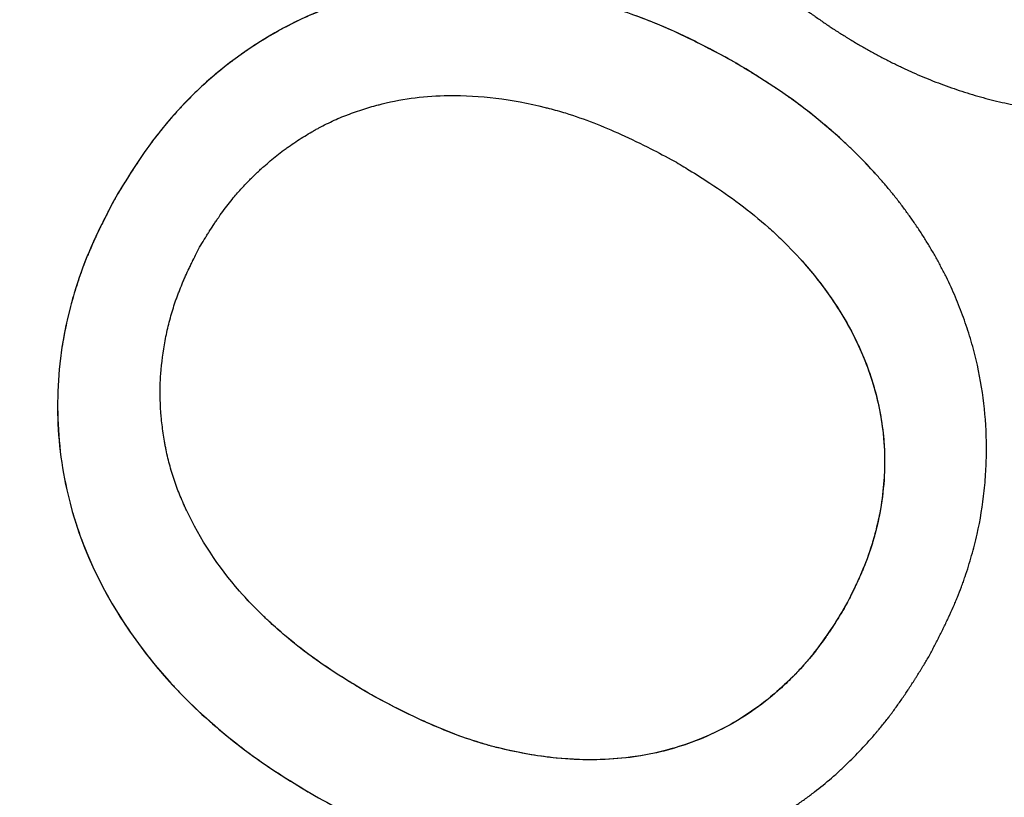
# Model space of a CAD drawing. Units: inches. Extents: x 294 to 7537, y -308 to 204.
# Drawn here: x 1474 to 1475, y 188 to 189 of the extents above; entities that cross this region are included whole.
import ezdxf

# ---------------------------------------------------------------- set-up
doc = ezdxf.new("R2010")
doc.units = ezdxf.units.IN
doc.header["$LTSCALE"] = 0.5
doc.header["$MEASUREMENT"] = 0
doc.layers.add('M-DETAIL-MEDIUM', color=7, linetype='Continuous')

msp = doc.modelspace()

# ---------------------------------------------------------------- linework, layer by layer
at = {"layer": 'M-DETAIL-MEDIUM'}
for p, q in [((1474.4275, 188.4634), (1474.4275, 188.4633)), ((1473.6273, 188.4392), (1473.6273, 188.4392)), ((1474.3939, 188.006), (1474.394, 188.006)), ((1473.6834, 187.9295), (1473.6834, 187.9295)), ((1473.8964, 187.9152), (1473.8964, 187.9151))]:
    msp.add_line(p, q, dxfattribs=at)
for points, knots in [([(1468.8591, 186.2046), (1468.8592, 186.2058), (1468.8593, 186.207), (1468.8718, 186.3457), (1468.887, 186.484), (1468.9228, 186.7589), (1468.9435, 186.896), (1469.0136, 187.3058), (1469.0713, 187.5772), (1469.2764, 188.383), (1469.4562, 188.9093), (1470.1176, 190.4353), (1470.7222, 191.3815), (1472.1982, 193.0366), (1473.0693, 193.7451), (1474.9902, 194.8532), (1476.0397, 195.2524), (1478.2114, 195.7015), (1479.3331, 195.7511), (1481.5359, 195.4957), (1482.6165, 195.1907), (1484.6277, 194.2566), (1485.5579, 193.6278), (1487.1732, 192.1105), (1487.8583, 191.2226), (1488.3871, 190.2493)], [-0.000137, -0.000137, -0.000137, -0.000137, 0, 0, 0.015625, 0.015625, 0.03125, 0.03125, 0.0625, 0.0625, 0.125, 0.125, 0.25, 0.25, 0.375, 0.375, 0.5, 0.5, 0.625, 0.625, 0.75, 0.75, 0.875, 0.875, 0.999863, 0.999863, 0.999863, 0.999863]), ([(1488.3103, 190.1977), (1488.3069, 190.2039), (1488.3026, 190.212), (1488.2932, 190.2292), (1488.2888, 190.2371), (1488.2758, 190.2607), (1488.2671, 190.2765), (1488.2408, 190.3239), (1488.223, 190.3554), (1488.1687, 190.4506), (1488.1318, 190.5139), (1488.0171, 190.7054), (1487.9372, 190.8324), (1487.6819, 191.2194), (1487.4973, 191.4733), (1487.1645, 191.8898), (1487.0221, 192.0568), (1486.6689, 192.4451), (1486.4535, 192.6618), (1485.9124, 193.1599), (1485.5782, 193.431), (1484.7001, 194.0567), (1484.1379, 194.3823), (1482.9792, 194.9149), (1482.387, 195.1242), (1481.2403, 195.4155), (1480.6911, 195.5086), (1479.8054, 195.5861), (1479.4724, 195.5991), (1478.4703, 195.5895), (1477.8037, 195.5181), (1476.4934, 195.2474), (1475.853, 195.0487), (1474.9292, 194.6603), (1474.6286, 194.5164), (1473.8461, 194.0942), (1473.3787, 193.7909), (1472.4417, 193.0693), (1471.9813, 192.6427), (1471.1288, 191.695), (1470.7415, 191.1733), (1470.1831, 190.2507), (1469.9836, 189.8693), (1469.684, 189.1973), (1469.572, 188.9129), (1469.4015, 188.4162), (1469.3369, 188.2064), (1469.1963, 187.692), (1469.1274, 187.3856), (1469.0209, 186.7856), (1468.9817, 186.4925), (1468.9552, 186.1982)], [0.000001, 0.000001, 0.000001, 0.000001, 0.053923, 0.053923, 0.09932, 0.09932, 0.190377, 0.190377, 0.373547, 0.373547, 0.744128, 0.744128, 1.502428, 1.502428, 3.088744, 3.088744, 4.198332, 4.198332, 5.743008, 5.743008, 7.916991, 7.916991, 11.195058, 11.195058, 14.36547, 14.36547, 17.177503, 17.177503, 18.862493, 18.862493, 22.246449, 22.246449, 25.630393, 25.630393, 27.315372, 27.315372, 30.127757, 30.127757, 33.295433, 33.295433, 36.573476, 36.573476, 38.748134, 38.748134, 40.293261, 40.293261, 41.403154, 41.403154, 42.989881, 42.989881, 44.484251, 44.484251, 44.484251, 44.484251]), ([(1474.326, 188.6574), (1474.3276, 188.6561), (1474.33, 188.6543), (1474.3327, 188.6522), (1474.3338, 188.6514), (1474.3345, 188.6508), (1474.3349, 188.6505), (1474.3369, 188.649), (1474.3393, 188.6472), (1474.3416, 188.6455), (1474.3431, 188.6443), (1474.3438, 188.6438), (1474.3462, 188.642), (1474.3486, 188.6402), (1474.3509, 188.6385), (1474.3525, 188.6374), (1474.3532, 188.6368), (1474.3556, 188.6351), (1474.358, 188.6333), (1474.3604, 188.6316), (1474.3619, 188.6305), (1474.3626, 188.63), (1474.3668, 188.6271), (1474.3717, 188.6237), (1474.3772, 188.6199), (1474.3795, 188.6183), (1474.3811, 188.6173), (1474.3818, 188.6168), (1474.386, 188.6141), (1474.391, 188.6109), (1474.3967, 188.6074), (1474.3991, 188.6059), (1474.4007, 188.6049), (1474.4014, 188.6045), (1474.4057, 188.6019), (1474.4107, 188.599), (1474.4157, 188.5961), (1474.419, 188.5943), (1474.4206, 188.5934), (1474.4258, 188.5905), (1474.4309, 188.5877), (1474.436, 188.5851), (1474.4394, 188.5833), (1474.4411, 188.5825), (1474.4463, 188.5798), (1474.4516, 188.5773), (1474.4568, 188.5748), (1474.4603, 188.5732), (1474.462, 188.5724), (1474.4673, 188.57), (1474.4709, 188.5684), (1474.478, 188.5654), (1474.4815, 188.5639), (1474.4888, 188.561), (1474.4924, 188.5596), (1474.4997, 188.5569), (1474.5033, 188.5556), (1474.5107, 188.553), (1474.5144, 188.5518), (1474.5218, 188.5494), (1474.5255, 188.5482), (1474.5368, 188.5449), (1474.5443, 188.5428), (1474.5556, 188.54), (1474.5594, 188.5391), (1474.567, 188.5374), (1474.5707, 188.5367), (1474.5823, 188.5344), (1474.59, 188.5331), (1474.6015, 188.5315), (1474.6054, 188.531), (1474.6131, 188.5301), (1474.6169, 188.5297), (1474.6365, 188.528), (1474.6519, 188.5275), (1474.6755, 188.5282), (1474.6833, 188.5286), (1474.6988, 188.53), (1474.7064, 188.5308), (1474.7295, 188.5342), (1474.7445, 188.5373), (1474.7894, 188.5495), (1474.819, 188.5613), (1474.86, 188.5833), (1474.8733, 188.5915), (1474.8925, 188.6048), (1474.8988, 188.6094), (1474.9081, 188.6166), (1474.9126, 188.6203), (1474.9172, 188.624), (1474.9202, 188.6266), (1474.9217, 188.6279), (1474.926, 188.6316), (1474.9303, 188.6354), (1474.9354, 188.6402), (1474.9375, 188.6422), (1474.939, 188.6436), (1474.9398, 188.6444), (1474.9418, 188.6464), (1474.9439, 188.6484), (1474.946, 188.6505), (1474.9474, 188.6519), (1474.9481, 188.6526), (1474.9501, 188.6547), (1474.9521, 188.6568), (1474.9541, 188.6589), (1474.9555, 188.6603), (1474.9562, 188.6611), (1474.9582, 188.6632), (1474.9602, 188.6653), (1474.9622, 188.6675), (1474.9635, 188.6689), (1474.9642, 188.6697), (1474.9661, 188.6718), (1474.968, 188.674), (1474.97, 188.6762), (1474.9713, 188.6777), (1474.9721, 188.6785), (1474.9739, 188.6806), (1474.9758, 188.6828), (1474.9781, 188.6854), (1474.9791, 188.6865), (1474.9797, 188.6873), (1474.9801, 188.6877), (1474.9828, 188.6908), (1474.9854, 188.6938), (1474.9881, 188.697)], [0, 0, 0, 0, 0.007813, 0.011719, 0.013672, 0.013672, 0.015625, 0.015625, 0.023438, 0.027344, 0.027344, 0.03125, 0.03125, 0.039063, 0.042969, 0.042969, 0.046875, 0.046875, 0.054688, 0.058594, 0.058594, 0.0625, 0.0625, 0.078125, 0.085938, 0.089844, 0.089844, 0.09375, 0.09375, 0.109375, 0.117188, 0.121094, 0.121094, 0.125, 0.125, 0.140625, 0.148438, 0.148438, 0.15625, 0.15625, 0.171875, 0.179688, 0.179688, 0.1875, 0.1875, 0.203125, 0.210938, 0.210938, 0.21875, 0.21875, 0.234375, 0.234375, 0.25, 0.25, 0.265625, 0.265625, 0.28125, 0.28125, 0.296875, 0.296875, 0.3125, 0.3125, 0.34375, 0.34375, 0.359375, 0.359375, 0.375, 0.375, 0.40625, 0.40625, 0.421875, 0.421875, 0.4375, 0.4375, 0.5, 0.5, 0.53125, 0.53125, 0.5625, 0.5625, 0.625, 0.625, 0.75, 0.75, 0.8125, 0.8125, 0.84375, 0.84375, 0.859375, 0.867188, 0.867188, 0.875, 0.875, 0.890625, 0.898438, 0.902344, 0.902344, 0.90625, 0.90625, 0.914063, 0.917969, 0.917969, 0.921875, 0.921875, 0.929688, 0.933594, 0.933594, 0.9375, 0.9375, 0.945313, 0.949219, 0.949219, 0.953125, 0.953125, 0.960938, 0.964844, 0.964844, 0.96875, 0.96875, 0.976563, 0.980469, 0.982422, 0.982422, 0.984375, 0.984375, 1, 1, 1, 1]), ([(1474.2754, 188.583), (1474.2604, 188.5912), (1474.2452, 188.5992), (1474.2143, 188.6142), (1474.1993, 188.6208), (1474.1539, 188.638), (1474.125, 188.6466), (1474.0572, 188.6609), (1474.0179, 188.6647), (1473.958, 188.6626), (1473.9374, 188.6604), (1473.8932, 188.6523), (1473.8699, 188.6457), (1473.7961, 188.6172), (1473.7572, 188.5897), (1473.7096, 188.5492), (1473.6895, 188.5283), (1473.6556, 188.4851), (1473.6412, 188.4623), (1473.6273, 188.4392)], [0, 0, 0, 0, 0.130234, 0.130234, 0.261619, 0.261619, 0.481348, 0.481348, 0.768737, 0.768737, 0.920297, 0.920297, 1.09953, 1.09953, 1.502163, 1.502163, 1.82835, 1.82835, 2.141832, 2.141832, 2.141832, 2.141832]), ([(1474.2754, 188.583), (1474.266, 188.5881), (1474.2576, 188.5926), (1474.2488, 188.5971), (1474.2329, 188.6053), (1474.2165, 188.6133), (1474.2001, 188.6201), (1474.199, 188.6206), (1474.1979, 188.621), (1474.1968, 188.6215), (1474.1951, 188.6222), (1474.1934, 188.6229), (1474.1916, 188.6236), (1474.1843, 188.6265), (1474.1771, 188.6292), (1474.1698, 188.6318), (1474.1516, 188.6383), (1474.1331, 188.6439), (1474.1143, 188.6485), (1474.1106, 188.6494), (1474.1069, 188.6503), (1474.1031, 188.6511), (1474.0879, 188.6546), (1474.0726, 188.6573), (1474.0571, 188.6594), (1474.0261, 188.6635), (1473.9952, 188.6647), (1473.9638, 188.6625), (1473.9481, 188.6614), (1473.9326, 188.6595), (1473.9172, 188.6567), (1473.9018, 188.6538), (1473.8866, 188.6501), (1473.8718, 188.6455), (1473.8645, 188.6432), (1473.8571, 188.6407), (1473.8499, 188.638), (1473.8427, 188.6352), (1473.8355, 188.6322), (1473.8284, 188.6291), (1473.8249, 188.6275), (1473.8214, 188.6259), (1473.8179, 188.6242), (1473.8144, 188.6225), (1473.8109, 188.6207), (1473.8075, 188.6189), (1473.804, 188.6171), (1473.8006, 188.6152), (1473.7972, 188.6133), (1473.7938, 188.6114), (1473.7903, 188.6094), (1473.787, 188.6074), (1473.7803, 188.6034), (1473.7737, 188.5992), (1473.7672, 188.5948), (1473.764, 188.5926), (1473.7608, 188.5904), (1473.7576, 188.5881), (1473.7544, 188.5858), (1473.7512, 188.5835), (1473.7482, 188.5811), (1473.742, 188.5765), (1473.736, 188.5716), (1473.7301, 188.5666), (1473.7272, 188.564), (1473.7242, 188.5615), (1473.7213, 188.5588), (1473.7184, 188.5562), (1473.7155, 188.5535), (1473.7127, 188.5508), (1473.7071, 188.5455), (1473.7017, 188.5399), (1473.6963, 188.5342), (1473.6937, 188.5314), (1473.691, 188.5285), (1473.6884, 188.5255), (1473.6871, 188.524), (1473.6858, 188.5226), (1473.6845, 188.5211), (1473.6832, 188.5196), (1473.6819, 188.518), (1473.6806, 188.5165), (1473.6794, 188.5151), (1473.6782, 188.5136), (1473.6769, 188.512), (1473.6757, 188.5105), (1473.6744, 188.5089), (1473.6732, 188.5074), (1473.672, 188.5059), (1473.6708, 188.5044), (1473.6696, 188.5028), (1473.669, 188.502), (1473.6684, 188.5013), (1473.6678, 188.5005), (1473.6672, 188.4997), (1473.6666, 188.4989), (1473.666, 188.4981), (1473.6649, 188.4966), (1473.6638, 188.495), (1473.6626, 188.4934), (1473.662, 188.4926), (1473.6615, 188.4918), (1473.6609, 188.491), (1473.6603, 188.4902), (1473.6597, 188.4894), (1473.6591, 188.4886), (1473.658, 188.487), (1473.6569, 188.4855), (1473.6558, 188.4838), (1473.6553, 188.483), (1473.6547, 188.4822), (1473.6542, 188.4814), (1473.6536, 188.4806), (1473.653, 188.4797), (1473.6525, 188.4789), (1473.6514, 188.4774), (1473.6503, 188.4758), (1473.6493, 188.4741), (1473.6487, 188.4733), (1473.6482, 188.4725), (1473.6476, 188.4717), (1473.6471, 188.4708), (1473.6465, 188.4699), (1473.646, 188.4691), (1473.6449, 188.4676), (1473.6439, 188.466), (1473.6429, 188.4643), (1473.6423, 188.4635), (1473.6418, 188.4626), (1473.6413, 188.4618), (1473.641, 188.4614), (1473.6407, 188.461), (1473.6404, 188.4605), (1473.6402, 188.4601), (1473.6399, 188.4596), (1473.6396, 188.4592), (1473.6387, 188.4577), (1473.6376, 188.4561), (1473.6366, 188.4544), (1473.6361, 188.4536), (1473.6356, 188.4527), (1473.635, 188.4519), (1473.6348, 188.4514), (1473.6345, 188.451), (1473.6342, 188.4506), (1473.634, 188.4501), (1473.6337, 188.4496), (1473.6334, 188.4492), (1473.6316, 188.4462), (1473.6295, 188.4429), (1473.6273, 188.4392)], [0, 0, 0, 0, 0.04017, 0.04017, 0.04017, 0.112336, 0.112336, 0.112336, 0.117187, 0.117187, 0.117187, 0.125, 0.125, 0.125, 0.15625, 0.15625, 0.15625, 0.234375, 0.234375, 0.234375, 0.25, 0.25, 0.25, 0.3125, 0.3125, 0.3125, 0.4375, 0.4375, 0.4375, 0.5, 0.5, 0.5, 0.5625, 0.5625, 0.5625, 0.59375, 0.59375, 0.59375, 0.625, 0.625, 0.625, 0.640625, 0.640625, 0.640625, 0.65625, 0.65625, 0.65625, 0.671875, 0.671875, 0.671875, 0.6875, 0.6875, 0.6875, 0.71875, 0.71875, 0.71875, 0.734375, 0.734375, 0.734375, 0.75, 0.75, 0.75, 0.78125, 0.78125, 0.78125, 0.796875, 0.796875, 0.796875, 0.8125, 0.8125, 0.8125, 0.84375, 0.84375, 0.84375, 0.859375, 0.859375, 0.859375, 0.867188, 0.867188, 0.867188, 0.875, 0.875, 0.875, 0.882813, 0.882813, 0.882813, 0.890625, 0.890625, 0.890625, 0.898438, 0.898438, 0.898438, 0.902344, 0.902344, 0.902344, 0.90625, 0.90625, 0.90625, 0.914063, 0.914063, 0.914063, 0.917969, 0.917969, 0.917969, 0.921875, 0.921875, 0.921875, 0.929687, 0.929687, 0.929687, 0.933594, 0.933594, 0.933594, 0.9375, 0.9375, 0.9375, 0.945313, 0.945313, 0.945313, 0.949219, 0.949219, 0.949219, 0.953125, 0.953125, 0.953125, 0.960938, 0.960938, 0.960938, 0.964844, 0.964844, 0.964844, 0.966797, 0.966797, 0.966797, 0.96875, 0.96875, 0.96875, 0.976563, 0.976563, 0.976563, 0.980469, 0.980469, 0.980469, 0.982422, 0.982422, 0.982422, 0.984375, 0.984375, 0.984375, 1, 1, 1, 1]), ([(1474.4275, 188.4634), (1474.4258, 188.4653), (1474.4241, 188.4672), (1474.4012, 188.4918), (1474.3778, 188.5126), (1474.3287, 188.5507), (1474.3023, 188.5672), (1474.2754, 188.583)], [0.7396665, 0.7396665, 0.7396665, 0.7396665, 0.75, 0.75, 0.875, 0.875, 1, 1, 1, 1]), ([(1474.2754, 188.583), (1474.2754, 188.583), (1474.2754, 188.583), (1474.2754, 188.583), (1474.2754, 188.583), (1474.2754, 188.583)], [0, 0, 0, 0, 0.00633099, 0.00633099, 0.01268099, 0.01268099, 0.01268099, 0.01268099]), ([(1474.4832, 187.9553), (1474.4842, 187.9571), (1474.4856, 187.9598), (1474.4869, 187.9623), (1474.4878, 187.964), (1474.4882, 187.9647), (1474.4896, 187.9674), (1474.491, 187.97), (1474.4923, 187.9726), (1474.4931, 187.9743), (1474.4935, 187.9751), (1474.4949, 187.9777), (1474.4962, 187.9804), (1474.4975, 187.983), (1474.4983, 187.9847), (1474.4987, 187.9855), (1474.5, 187.9881), (1474.5013, 187.9908), (1474.5025, 187.9934), (1474.5033, 187.9951), (1474.5037, 187.9959), (1474.5058, 188.0005), (1474.5082, 188.0058), (1474.5109, 188.012), (1474.5119, 188.0146), (1474.5127, 188.0163), (1474.513, 188.0171), (1474.5149, 188.0217), (1474.517, 188.0271), (1474.519, 188.0325), (1474.5202, 188.036), (1474.5208, 188.0378), (1474.524, 188.0469), (1474.5262, 188.0542), (1474.5305, 188.0692), (1474.5323, 188.0766), (1474.5375, 188.0994), (1474.54, 188.1146), (1474.5424, 188.1378), (1474.543, 188.1455), (1474.5438, 188.1608), (1474.544, 188.1684), (1474.5439, 188.1915), (1474.5429, 188.2068), (1474.5394, 188.2373), (1474.5366, 188.2527), (1474.5313, 188.2753), (1474.5292, 188.2828), (1474.5259, 188.294), (1474.5248, 188.2977), (1474.5223, 188.305), (1474.5211, 188.3087), (1474.5185, 188.3159), (1474.5171, 188.3195), (1474.5143, 188.3267), (1474.5128, 188.3303), (1474.5098, 188.3374), (1474.5083, 188.3409), (1474.505, 188.3479), (1474.5034, 188.3514), (1474.5, 188.3583), (1474.4982, 188.3617), (1474.4946, 188.3686), (1474.4927, 188.372), (1474.489, 188.3787), (1474.4871, 188.3821), (1474.4831, 188.3887), (1474.4811, 188.3921), (1474.477, 188.3986), (1474.4749, 188.4019), (1474.4706, 188.4083), (1474.4684, 188.4116), (1474.464, 188.4179), (1474.4617, 188.421), (1474.4571, 188.4273), (1474.4548, 188.4304), (1474.4501, 188.4365), (1474.4477, 188.4396), (1474.4428, 188.4456), (1474.4403, 188.4487), (1474.4353, 188.4545), (1474.4315, 188.4589), (1474.4276, 188.4632), (1474.425, 188.4661), (1474.4236, 188.4676), (1474.4172, 188.4745), (1474.4093, 188.4827), (1474.3994, 188.4922), (1474.3943, 188.497), (1474.3921, 188.499), (1474.3906, 188.5003), (1474.3898, 188.5011), (1474.3835, 188.5067), (1474.3748, 188.5143), (1474.3642, 188.523), (1474.3588, 188.5273), (1474.3564, 188.5292), (1474.3549, 188.5304), (1474.354, 188.5311), (1474.3503, 188.5339), (1474.3458, 188.5374), (1474.3402, 188.5414), (1474.3378, 188.5432), (1474.3362, 188.5443), (1474.3353, 188.5449), (1474.3315, 188.5476), (1474.3268, 188.5508), (1474.3211, 188.5547), (1474.3186, 188.5563), (1474.3169, 188.5574), (1474.316, 188.558), (1474.3136, 188.5595), (1474.3112, 188.5611), (1474.3087, 188.5627), (1474.3071, 188.5637), (1474.3062, 188.5643), (1474.3038, 188.5658), (1474.3014, 188.5673), (1474.2989, 188.5689), (1474.2972, 188.5699), (1474.2963, 188.5705), (1474.2939, 188.5719), (1474.2914, 188.5734), (1474.2885, 188.5752), (1474.2872, 188.576), (1474.2863, 188.5765), (1474.2859, 188.5768), (1474.2823, 188.5789), (1474.279, 188.5809), (1474.2754, 188.583)], [0, 0, 0, 0, 0.007813, 0.011719, 0.011719, 0.015625, 0.015625, 0.023438, 0.027344, 0.027344, 0.03125, 0.03125, 0.039063, 0.042969, 0.042969, 0.046875, 0.046875, 0.054688, 0.058594, 0.058594, 0.0625, 0.0625, 0.078125, 0.085938, 0.089844, 0.089844, 0.09375, 0.09375, 0.109375, 0.117188, 0.117188, 0.125, 0.125, 0.15625, 0.15625, 0.1875, 0.1875, 0.25, 0.25, 0.28125, 0.28125, 0.3125, 0.3125, 0.375, 0.375, 0.4375, 0.4375, 0.46875, 0.46875, 0.484375, 0.484375, 0.5, 0.5, 0.515625, 0.515625, 0.53125, 0.53125, 0.546875, 0.546875, 0.5625, 0.5625, 0.578125, 0.578125, 0.59375, 0.59375, 0.609375, 0.609375, 0.625, 0.625, 0.640625, 0.640625, 0.65625, 0.65625, 0.671875, 0.671875, 0.6875, 0.6875, 0.703125, 0.703125, 0.71875, 0.71875, 0.734375, 0.742188, 0.742188, 0.75, 0.75, 0.78125, 0.796875, 0.804688, 0.808594, 0.808594, 0.8125, 0.8125, 0.84375, 0.859375, 0.867188, 0.871094, 0.871094, 0.875, 0.875, 0.890625, 0.898438, 0.902344, 0.902344, 0.90625, 0.90625, 0.921875, 0.929688, 0.933594, 0.933594, 0.9375, 0.9375, 0.945313, 0.949219, 0.949219, 0.953125, 0.953125, 0.960938, 0.964844, 0.964844, 0.96875, 0.96875, 0.976563, 0.980469, 0.982422, 0.982422, 0.984375, 0.984375, 1, 1, 1, 1]), ([(1473.7167, 188.3884), (1473.7184, 188.3912), (1473.72, 188.3938), (1473.7216, 188.3963), (1473.7223, 188.3976), (1473.7231, 188.3988), (1473.7239, 188.4), (1473.7243, 188.4006), (1473.7246, 188.4012), (1473.725, 188.4018), (1473.7252, 188.4021), (1473.7254, 188.4024), (1473.7256, 188.4027), (1473.7258, 188.403), (1473.7259, 188.4033), (1473.7261, 188.4036), (1473.7278, 188.4062), (1473.7295, 188.4088), (1473.7311, 188.4112), (1473.7319, 188.4125), (1473.7328, 188.4137), (1473.7336, 188.4149), (1473.734, 188.4155), (1473.7344, 188.4161), (1473.7348, 188.4166), (1473.735, 188.4169), (1473.7352, 188.4172), (1473.7354, 188.4175), (1473.7356, 188.4178), (1473.7358, 188.4181), (1473.736, 188.4184), (1473.7396, 188.4236), (1473.7433, 188.4285), (1473.7469, 188.4331), (1473.7488, 188.4354), (1473.7506, 188.4377), (1473.7524, 188.4399), (1473.7538, 188.4415), (1473.7552, 188.4431), (1473.7565, 188.4447), (1473.757, 188.4452), (1473.7574, 188.4456), (1473.7579, 188.4462), (1473.7607, 188.4493), (1473.7635, 188.4523), (1473.7664, 188.4553), (1473.7677, 188.4566), (1473.7689, 188.4579), (1473.7702, 188.4592), (1473.7723, 188.4613), (1473.7744, 188.4633), (1473.7766, 188.4654), (1473.7777, 188.4664), (1473.7787, 188.4674), (1473.7798, 188.4684), (1473.7809, 188.4694), (1473.782, 188.4703), (1473.7831, 188.4713), (1473.7877, 188.4754), (1473.7923, 188.4793), (1473.7969, 188.483), (1473.7993, 188.4848), (1473.8016, 188.4866), (1473.804, 188.4884), (1473.8052, 188.4892), (1473.8063, 188.4901), (1473.8075, 188.491), (1473.8087, 188.4918), (1473.8099, 188.4926), (1473.8111, 188.4935), (1473.8161, 188.497), (1473.8212, 188.5003), (1473.8262, 188.5034), (1473.8287, 188.5049), (1473.8312, 188.5064), (1473.8337, 188.5078), (1473.8349, 188.5086), (1473.8362, 188.5093), (1473.8374, 188.51), (1473.8381, 188.5103), (1473.8387, 188.5107), (1473.8393, 188.511), (1473.8399, 188.5113), (1473.8405, 188.5117), (1473.8412, 188.512), (1473.8465, 188.5149), (1473.8519, 188.5175), (1473.8572, 188.52), (1473.8599, 188.5212), (1473.8626, 188.5224), (1473.8653, 188.5235), (1473.8667, 188.524), (1473.868, 188.5246), (1473.8694, 188.5251), (1473.8707, 188.5256), (1473.872, 188.5261), (1473.8734, 188.5266), (1473.8791, 188.5287), (1473.8848, 188.5307), (1473.8905, 188.5325), (1473.8934, 188.5334), (1473.8962, 188.5342), (1473.8991, 188.535), (1473.9005, 188.5354), (1473.9019, 188.5358), (1473.9034, 188.5362), (1473.9048, 188.5365), (1473.9062, 188.5369), (1473.9076, 188.5373), (1473.9194, 188.5402), (1473.9311, 188.5424), (1473.9425, 188.5438), (1473.954, 188.5452), (1473.9657, 188.546), (1473.9776, 188.5462), (1473.9941, 188.5464), (1474.0114, 188.5453), (1474.0274, 188.5433), (1474.0445, 188.5412), (1474.0618, 188.538), (1474.0793, 188.5336), (1474.0808, 188.5332), (1474.0823, 188.5328), (1474.0837, 188.5325), (1474.0893, 188.531), (1474.095, 188.5294), (1474.1007, 188.5277), (1474.1206, 188.5215), (1474.1406, 188.5136), (1474.1592, 188.5052), (1474.1695, 188.5005), (1474.1805, 188.4952), (1474.1905, 188.4901), (1474.1984, 188.4861), (1474.2067, 188.4817), (1474.2154, 188.477)], [0, 0, 0, 0, 0.015625, 0.015625, 0.015625, 0.023437, 0.023437, 0.023437, 0.027344, 0.027344, 0.027344, 0.029297, 0.029297, 0.029297, 0.03125, 0.03125, 0.03125, 0.046875, 0.046875, 0.046875, 0.054687, 0.054687, 0.054687, 0.058594, 0.058594, 0.058594, 0.060547, 0.060547, 0.060547, 0.0625, 0.0625, 0.0625, 0.09375, 0.09375, 0.09375, 0.109375, 0.109375, 0.109375, 0.121094, 0.121094, 0.121094, 0.125, 0.125, 0.125, 0.146698, 0.146698, 0.146698, 0.15625, 0.15625, 0.15625, 0.171875, 0.171875, 0.171875, 0.179687, 0.179687, 0.179687, 0.1875, 0.1875, 0.1875, 0.21875, 0.21875, 0.21875, 0.234375, 0.234375, 0.234375, 0.242187, 0.242187, 0.242187, 0.249981, 0.249981, 0.249981, 0.28125, 0.28125, 0.28125, 0.296875, 0.296875, 0.296875, 0.304687, 0.304687, 0.304687, 0.308594, 0.308594, 0.308594, 0.3125, 0.3125, 0.3125, 0.34375, 0.34375, 0.34375, 0.359375, 0.359375, 0.359375, 0.367187, 0.367187, 0.367187, 0.374936, 0.374936, 0.374936, 0.40625, 0.40625, 0.40625, 0.421875, 0.421875, 0.421875, 0.429687, 0.429687, 0.429687, 0.4375, 0.4375, 0.4375, 0.499919, 0.499919, 0.499919, 0.5625, 0.5625, 0.5625, 0.649493, 0.649493, 0.649493, 0.742187, 0.742187, 0.742187, 0.75, 0.75, 0.75, 0.78125, 0.78125, 0.78125, 0.890879, 0.890879, 0.890879, 0.951713, 0.951713, 0.951713, 1, 1, 1, 1]), ([(1474.2154, 188.477), (1474.2209, 188.4738), (1474.2261, 188.4706), (1474.2311, 188.4676), (1474.2385, 188.463), (1474.2454, 188.4587), (1474.2528, 188.4538), (1474.2638, 188.4466), (1474.2738, 188.4396), (1474.2841, 188.4319), (1474.2947, 188.4239), (1474.3047, 188.4159), (1474.3146, 188.4071), (1474.3188, 188.4033), (1474.323, 188.3995), (1474.327, 188.3956), (1474.3275, 188.3951), (1474.3279, 188.3947), (1474.3285, 188.3942), (1474.3373, 188.3856), (1474.3455, 188.3768), (1474.3533, 188.3679), (1474.3638, 188.3558), (1474.3733, 188.3436), (1474.3825, 188.3299), (1474.3928, 188.3148), (1474.4016, 188.2993), (1474.4089, 188.2836), (1474.4095, 188.2823), (1474.4101, 188.281), (1474.4107, 188.2797), (1474.4156, 188.2687), (1474.4198, 188.2577), (1474.4234, 188.2463), (1474.4291, 188.2281), (1474.433, 188.2096), (1474.4351, 188.1908), (1474.4356, 188.1862), (1474.436, 188.1817), (1474.4363, 188.177), (1474.437, 188.165), (1474.4369, 188.153), (1474.4361, 188.1413), (1474.4353, 188.1295), (1474.4338, 188.1178), (1474.4316, 188.1062), (1474.4304, 188.1004), (1474.4292, 188.0946), (1474.4277, 188.0888), (1474.427, 188.086), (1474.4262, 188.0831), (1474.4254, 188.0802), (1474.425, 188.0788), (1474.4246, 188.0773), (1474.4241, 188.0759), (1474.4239, 188.0752), (1474.4237, 188.0745), (1474.4235, 188.0737), (1474.4232, 188.073), (1474.423, 188.0723), (1474.4228, 188.0716), (1474.4211, 188.0663), (1474.4192, 188.0608), (1474.4171, 188.0552), (1474.416, 188.0524), (1474.4148, 188.0496), (1474.4137, 188.0468), (1474.4131, 188.0454), (1474.4124, 188.0439), (1474.4118, 188.0425), (1474.4115, 188.0418), (1474.4112, 188.041), (1474.4109, 188.0403), (1474.4105, 188.0396), (1474.4102, 188.0388), (1474.4099, 188.0381), (1474.4087, 188.0355), (1474.4075, 188.0329), (1474.4062, 188.0302), (1474.4056, 188.0288), (1474.4049, 188.0275), (1474.4043, 188.0261), (1474.4039, 188.0254), (1474.4036, 188.0247), (1474.4032, 188.024), (1474.4029, 188.0233), (1474.4025, 188.0225), (1474.4022, 188.0219), (1474.3997, 188.0169), (1474.397, 188.0116), (1474.394, 188.006)], [0, 0, 0, 0, 0.03118, 0.03118, 0.03118, 0.077386, 0.077386, 0.077386, 0.145269, 0.145269, 0.145269, 0.215538, 0.215538, 0.215538, 0.246094, 0.246094, 0.246094, 0.25, 0.25, 0.25, 0.3125, 0.3125, 0.3125, 0.397604, 0.397604, 0.397604, 0.492187, 0.492187, 0.492187, 0.5, 0.5, 0.5, 0.5625, 0.5625, 0.5625, 0.662776, 0.662776, 0.662776, 0.6875, 0.6875, 0.6875, 0.75, 0.75, 0.75, 0.8125, 0.8125, 0.8125, 0.84375, 0.84375, 0.84375, 0.859375, 0.859375, 0.859375, 0.867188, 0.867188, 0.867188, 0.871094, 0.871094, 0.871094, 0.875, 0.875, 0.875, 0.90625, 0.90625, 0.90625, 0.921875, 0.921875, 0.921875, 0.929688, 0.929688, 0.929688, 0.933594, 0.933594, 0.933594, 0.9375, 0.9375, 0.9375, 0.953125, 0.953125, 0.953125, 0.960938, 0.960938, 0.960938, 0.964844, 0.964844, 0.964844, 0.96875, 0.96875, 0.96875, 1, 1, 1, 1]), ([(1473.6273, 188.4392), (1473.6126, 188.4117), (1473.5988, 188.3838), (1473.5789, 188.3253), (1473.5717, 188.2946), (1473.5651, 188.2328), (1473.5652, 188.202), (1473.5725, 188.1406), (1473.5798, 188.1097), (1473.611, 188.025), (1473.6435, 187.9738), (1473.6834, 187.9295)], [0, 0, 0, 0, 0.125, 0.125, 0.25, 0.25, 0.375, 0.375, 0.5, 0.5, 0.7390936, 0.7390936, 0.7390936, 0.7390936]), ([(1473.6273, 188.4392), (1473.6263, 188.4374), (1473.6254, 188.4356), (1473.6245, 188.4339), (1473.624, 188.433), (1473.6236, 188.4321), (1473.6231, 188.4313), (1473.6229, 188.4309), (1473.6227, 188.4305), (1473.6225, 188.4301), (1473.6223, 188.4297), (1473.6221, 188.4293), (1473.6218, 188.4288), (1473.6209, 188.427), (1473.62, 188.4253), (1473.6191, 188.4235), (1473.6187, 188.4227), (1473.6182, 188.4218), (1473.6178, 188.421), (1473.6173, 188.4201), (1473.617, 188.4194), (1473.6165, 188.4185), (1473.6156, 188.4167), (1473.6147, 188.4149), (1473.6138, 188.4132), (1473.6134, 188.4123), (1473.613, 188.4114), (1473.6126, 188.4106), (1473.6121, 188.4097), (1473.6118, 188.4089), (1473.6113, 188.408), (1473.6104, 188.4062), (1473.6096, 188.4045), (1473.6088, 188.4027), (1473.6083, 188.4018), (1473.6079, 188.401), (1473.6075, 188.4001), (1473.6071, 188.3992), (1473.6067, 188.3984), (1473.6063, 188.3975), (1473.6055, 188.3957), (1473.6047, 188.3939), (1473.6039, 188.3922), (1473.6031, 188.3904), (1473.6023, 188.3887), (1473.6016, 188.3869), (1473.6008, 188.3851), (1473.6, 188.3833), (1473.5992, 188.3815), (1473.5989, 188.3806), (1473.5985, 188.3798), (1473.5981, 188.3789), (1473.5978, 188.378), (1473.5974, 188.3772), (1473.597, 188.3762), (1473.5955, 188.3725), (1473.5941, 188.3689), (1473.5927, 188.3653), (1473.592, 188.3634), (1473.5914, 188.3616), (1473.5907, 188.3599), (1473.5901, 188.3581), (1473.5895, 188.3564), (1473.5889, 188.3545), (1473.5876, 188.3509), (1473.5864, 188.3472), (1473.5853, 188.3435), (1473.5841, 188.3398), (1473.583, 188.3361), (1473.5819, 188.3323), (1473.5809, 188.3286), (1473.5798, 188.3248), (1473.5789, 188.321), (1473.5779, 188.3172), (1473.577, 188.3135), (1473.5761, 188.3097), (1473.5753, 188.3059), (1473.5745, 188.302), (1473.5737, 188.2982), (1473.5729, 188.2944), (1473.5723, 188.2906), (1473.5716, 188.2868), (1473.5709, 188.2829), (1473.5704, 188.279), (1473.5698, 188.2752), (1473.5693, 188.2713), (1473.5688, 188.2675), (1473.5684, 188.2636), (1473.5651, 188.2327), (1473.5653, 188.2019), (1473.5689, 188.1713), (1473.5707, 188.1559), (1473.5735, 188.1406), (1473.5771, 188.1253), (1473.5789, 188.1177), (1473.5809, 188.1102), (1473.5832, 188.1027), (1473.5855, 188.0952), (1473.5879, 188.0878), (1473.5906, 188.0806), (1473.5919, 188.077), (1473.5933, 188.0734), (1473.5947, 188.0698), (1473.6055, 188.0429), (1473.6191, 188.017), (1473.635, 187.9925), (1473.6487, 187.9713), (1473.6642, 187.9511), (1473.681, 187.9321), (1473.6836, 187.9292), (1473.6863, 187.9263), (1473.6889, 187.9235), (1473.6915, 187.9207), (1473.6941, 187.9179), (1473.6968, 187.9151), (1473.7152, 187.8963), (1473.7349, 187.8792), (1473.756, 187.8627), (1473.7568, 187.8621), (1473.7576, 187.8614), (1473.7584, 187.8608), (1473.7613, 187.8585), (1473.7644, 187.8562), (1473.7675, 187.8539), (1473.7754, 187.8481), (1473.7833, 187.8426), (1473.7917, 187.837), (1473.8022, 187.83), (1473.8123, 187.8237), (1473.823, 187.8173), (1473.8275, 187.8145), (1473.8317, 187.812), (1473.8364, 187.8092)], [0, 0, 0, 0, 0.007813, 0.007813, 0.007813, 0.011719, 0.011719, 0.011719, 0.013672, 0.013672, 0.013672, 0.015625, 0.015625, 0.015625, 0.023438, 0.023438, 0.023438, 0.027344, 0.027344, 0.027344, 0.03125, 0.03125, 0.03125, 0.039063, 0.039063, 0.039063, 0.042969, 0.042969, 0.042969, 0.046875, 0.046875, 0.046875, 0.054688, 0.054688, 0.054688, 0.058594, 0.058594, 0.058594, 0.0625, 0.0625, 0.0625, 0.070313, 0.070313, 0.070313, 0.078125, 0.078125, 0.078125, 0.085938, 0.085938, 0.085938, 0.089844, 0.089844, 0.089844, 0.09375, 0.09375, 0.09375, 0.109375, 0.109375, 0.109375, 0.117188, 0.117188, 0.117188, 0.125, 0.125, 0.125, 0.140625, 0.140625, 0.140625, 0.15625, 0.15625, 0.15625, 0.171875, 0.171875, 0.171875, 0.1875, 0.1875, 0.1875, 0.203125, 0.203125, 0.203125, 0.21875, 0.21875, 0.21875, 0.234375, 0.234375, 0.234375, 0.25, 0.25, 0.25, 0.375, 0.375, 0.375, 0.4375, 0.4375, 0.4375, 0.46875, 0.46875, 0.46875, 0.5, 0.5, 0.5, 0.515625, 0.515625, 0.515625, 0.632631, 0.632631, 0.632631, 0.734375, 0.734375, 0.734375, 0.75, 0.75, 0.75, 0.765625, 0.765625, 0.765625, 0.871094, 0.871094, 0.871094, 0.875, 0.875, 0.875, 0.890625, 0.890625, 0.890625, 0.930105, 0.930105, 0.930105, 0.979293, 0.979293, 0.979293, 1, 1, 1, 1]), ([(1473.8964, 187.9151), (1473.8907, 187.9185), (1473.8858, 187.9214), (1473.882, 187.9237), (1473.8787, 187.9257), (1473.8739, 187.9286), (1473.8702, 187.9309), (1473.8596, 187.9375), (1473.8477, 187.9453), (1473.8382, 187.9521), (1473.8377, 187.9525), (1473.8372, 187.9528), (1473.8366, 187.9532), (1473.827, 187.9602), (1473.8177, 187.9674), (1473.8087, 187.9749), (1473.8042, 187.9787), (1473.7997, 187.9825), (1473.7954, 187.9864), (1473.7932, 187.9884), (1473.791, 187.9903), (1473.7889, 187.9923), (1473.7878, 187.9933), (1473.7867, 187.9943), (1473.7857, 187.9953), (1473.7846, 187.9963), (1473.7836, 187.9973), (1473.7825, 187.9984), (1473.7823, 187.9985), (1473.7822, 187.9986), (1473.782, 187.9988), (1473.7734, 188.0071), (1473.7653, 188.0156), (1473.7576, 188.0244), (1473.7352, 188.0502), (1473.7159, 188.0791), (1473.7017, 188.1097), (1473.701, 188.111), (1473.7005, 188.1122), (1473.6998, 188.1136), (1473.6997, 188.1139), (1473.6996, 188.1141), (1473.6995, 188.1144), (1473.6971, 188.1198), (1473.6949, 188.1251), (1473.6928, 188.1304), (1473.6918, 188.1332), (1473.6908, 188.136), (1473.6898, 188.1388), (1473.6893, 188.1402), (1473.6888, 188.1416), (1473.6884, 188.143), (1473.6879, 188.1444), (1473.6875, 188.1457), (1473.687, 188.1472), (1473.6852, 188.1529), (1473.6836, 188.1587), (1473.6822, 188.1644), (1473.6815, 188.1673), (1473.6809, 188.1702), (1473.6803, 188.173), (1473.68, 188.1745), (1473.6797, 188.1759), (1473.6794, 188.1774), (1473.6791, 188.1788), (1473.6789, 188.1802), (1473.6786, 188.1817), (1473.6786, 188.1818), (1473.6786, 188.182), (1473.6786, 188.1821), (1473.6776, 188.1879), (1473.6767, 188.1937), (1473.6761, 188.1994), (1473.6757, 188.2023), (1473.6754, 188.2053), (1473.6752, 188.2082), (1473.6741, 188.2199), (1473.6737, 188.2323), (1473.6742, 188.244), (1473.6743, 188.247), (1473.6744, 188.2498), (1473.6747, 188.2527), (1473.6747, 188.2529), (1473.6747, 188.2531), (1473.6747, 188.2532), (1473.6756, 188.2649), (1473.6771, 188.2765), (1473.6793, 188.288), (1473.6804, 188.2939), (1473.6817, 188.2997), (1473.6831, 188.3055), (1473.6838, 188.3083), (1473.6846, 188.3112), (1473.6854, 188.3141), (1473.6862, 188.3169), (1473.6871, 188.3198), (1473.6879, 188.3226), (1473.6888, 188.3254), (1473.6897, 188.3282), (1473.6907, 188.331), (1473.6912, 188.3324), (1473.6917, 188.3339), (1473.6923, 188.3353), (1473.6925, 188.336), (1473.6928, 188.3367), (1473.6931, 188.3374), (1473.6933, 188.3381), (1473.6936, 188.3389), (1473.6939, 188.3396), (1473.6949, 188.3423), (1473.696, 188.345), (1473.6972, 188.3478), (1473.6977, 188.3491), (1473.6983, 188.3505), (1473.6989, 188.3519), (1473.6992, 188.3526), (1473.6995, 188.3533), (1473.6999, 188.354), (1473.7002, 188.3548), (1473.7005, 188.3555), (1473.7008, 188.3562), (1473.702, 188.3588), (1473.7032, 188.3614), (1473.7045, 188.3641), (1473.7051, 188.3655), (1473.7058, 188.3668), (1473.7064, 188.3682), (1473.7068, 188.3689), (1473.7071, 188.3696), (1473.7074, 188.3703), (1473.7076, 188.3707), (1473.7078, 188.371), (1473.708, 188.3714), (1473.7081, 188.3717), (1473.7083, 188.3721), (1473.7085, 188.3724), (1473.7109, 188.3774), (1473.7137, 188.3827), (1473.7167, 188.3884)], [0, 0, 0, 0, 0.029138, 0.029138, 0.029138, 0.053251, 0.053251, 0.053251, 0.121094, 0.121094, 0.121094, 0.125, 0.125, 0.125, 0.1875, 0.1875, 0.1875, 0.21875, 0.21875, 0.21875, 0.234375, 0.234375, 0.234375, 0.242187, 0.242187, 0.242187, 0.25, 0.25, 0.25, 0.251031, 0.251031, 0.251031, 0.3125, 0.3125, 0.3125, 0.492187, 0.492187, 0.492187, 0.5, 0.5, 0.5, 0.501403, 0.501403, 0.501403, 0.53125, 0.53125, 0.53125, 0.546875, 0.546875, 0.546875, 0.554687, 0.554687, 0.554687, 0.5625, 0.5625, 0.5625, 0.59375, 0.59375, 0.59375, 0.609375, 0.609375, 0.609375, 0.617187, 0.617187, 0.617187, 0.625, 0.625, 0.625, 0.625771, 0.625771, 0.625771, 0.65625, 0.65625, 0.65625, 0.671875, 0.671875, 0.671875, 0.734375, 0.734375, 0.734375, 0.75, 0.75, 0.75, 0.750849, 0.750849, 0.750849, 0.8125, 0.8125, 0.8125, 0.84375, 0.84375, 0.84375, 0.859375, 0.859375, 0.859375, 0.875, 0.875, 0.875, 0.890625, 0.890625, 0.890625, 0.898437, 0.898437, 0.898437, 0.902344, 0.902344, 0.902344, 0.90625, 0.90625, 0.90625, 0.921875, 0.921875, 0.921875, 0.929687, 0.929687, 0.929687, 0.933594, 0.933594, 0.933594, 0.9375, 0.9375, 0.9375, 0.953125, 0.953125, 0.953125, 0.960937, 0.960937, 0.960937, 0.964844, 0.964844, 0.964844, 0.966797, 0.966797, 0.966797, 0.96875, 0.96875, 0.96875, 1, 1, 1, 1]), ([(1474.3479, 188.3741), (1474.3603, 188.3604), (1474.3701, 188.3476), (1474.3907, 188.3184), (1474.4018, 188.2994), (1474.4184, 188.2624), (1474.4245, 188.2446), (1474.4359, 188.197), (1474.4396, 188.1625), (1474.4313, 188.1018), (1474.4264, 188.0813), (1474.4126, 188.0427), (1474.4036, 188.0241), (1474.3939, 188.006)], [0.442867, 0.442867, 0.442867, 0.442867, 0.616048, 0.616048, 0.89619, 0.89619, 1.135482, 1.135482, 1.523932, 1.523932, 1.717981, 1.717981, 1.911764, 1.911764, 1.911764, 1.911764]), ([(1473.8964, 187.9152), (1473.8759, 187.9273), (1473.8555, 187.9395), (1473.8364, 187.9534), (1473.8173, 187.9672), (1473.7991, 187.9823), (1473.782, 187.9988), (1473.7765, 188.0042), (1473.7711, 188.0097), (1473.7658, 188.0153)], [0, 0, 0, 0, 0.125, 0.125, 0.125, 0.25, 0.25, 0.25, 0.2905373, 0.2905373, 0.2905373, 0.2905373]), ([(1474.3939, 188.006), (1474.3838, 187.9892), (1474.373, 187.9727), (1474.3441, 187.9367), (1474.3277, 187.9221), (1474.2984, 187.8979), (1474.2708, 187.8786), (1474.204, 187.8547), (1474.1817, 187.8511), (1474.1448, 187.8464), (1474.1204, 187.8461), (1474.0741, 187.8501), (1474.0521, 187.8539), (1474.018, 187.8624), (1473.9999, 187.8675), (1473.9484, 187.888), (1473.9221, 187.9012), (1473.8964, 187.9152)], [0, 0, 0, 0, 0.149304, 0.149304, 0.3516, 0.3516, 0.683224, 0.683224, 0.908661, 0.908661, 1.332576, 1.332576, 1.719373, 1.719373, 1.945597, 1.945597, 2.198318, 2.198318, 2.198318, 2.198318]), ([(1474.394, 188.006), (1474.3923, 188.0033), (1474.3907, 188.0006), (1474.3892, 187.9981), (1474.3884, 187.9968), (1474.3876, 187.9956), (1474.3868, 187.9944), (1474.3864, 187.9938), (1474.3861, 187.9932), (1474.3857, 187.9926), (1474.3853, 187.992), (1474.385, 187.9914), (1474.3845, 187.9908), (1474.3829, 187.9882), (1474.3812, 187.9856), (1474.3796, 187.9832), (1474.3787, 187.9819), (1474.3779, 187.9807), (1474.3771, 187.9795), (1474.3767, 187.9789), (1474.3763, 187.9783), (1474.3759, 187.9777), (1474.3755, 187.9772), (1474.3751, 187.9766), (1474.3747, 187.976), (1474.3711, 187.9708), (1474.3675, 187.9659), (1474.3638, 187.9613), (1474.362, 187.9589), (1474.3602, 187.9567), (1474.3584, 187.9545), (1474.357, 187.9528), (1474.3557, 187.9512), (1474.3543, 187.9496), (1474.3539, 187.9491), (1474.3534, 187.9486), (1474.353, 187.9481), (1474.3498, 187.9445), (1474.3465, 187.9409), (1474.3431, 187.9374), (1474.3424, 187.9366), (1474.3416, 187.9358), (1474.3408, 187.935), (1474.3387, 187.9329), (1474.3366, 187.9308), (1474.3345, 187.9288), (1474.3324, 187.9267), (1474.3302, 187.9247), (1474.328, 187.9227), (1474.3191, 187.9146), (1474.3098, 187.9071), (1474.3003, 187.9003), (1474.2811, 187.8866), (1474.2598, 187.8753), (1474.2376, 187.8667), (1474.2182, 187.8592), (1474.198, 187.8538), (1474.1775, 187.8506), (1474.1747, 187.8502), (1474.1717, 187.8498), (1474.1689, 187.8494), (1474.1574, 187.8479), (1474.1457, 187.8471), (1474.1338, 187.8469), (1474.1176, 187.8466), (1474.1007, 187.8475), (1474.085, 187.8493), (1474.067, 187.8513), (1474.0487, 187.8547), (1474.0299, 187.8594), (1474.0292, 187.8596), (1474.0285, 187.8598), (1474.0279, 187.8599), (1474.0231, 187.8611), (1474.0186, 187.8624), (1474.0139, 187.8638), (1474.0128, 187.8641), (1474.0118, 187.8644), (1474.0108, 187.8647), (1474.0004, 187.8679), (1473.9902, 187.8714), (1473.9803, 187.8753), (1473.9708, 187.879), (1473.9609, 187.8831), (1473.9518, 187.8873), (1473.9425, 187.8915), (1473.9322, 187.8965), (1473.9233, 187.901), (1473.915, 187.9052), (1473.906, 187.9099), (1473.8964, 187.9151)], [0, 0, 0, 0, 0.015625, 0.015625, 0.015625, 0.023437, 0.023437, 0.023437, 0.027344, 0.027344, 0.027344, 0.03125, 0.03125, 0.03125, 0.046875, 0.046875, 0.046875, 0.054687, 0.054687, 0.054687, 0.058594, 0.058594, 0.058594, 0.0625, 0.0625, 0.0625, 0.09375, 0.09375, 0.09375, 0.109375, 0.109375, 0.109375, 0.121094, 0.121094, 0.121094, 0.124836, 0.124836, 0.124836, 0.15036, 0.15036, 0.15036, 0.15625, 0.15625, 0.15625, 0.171875, 0.171875, 0.171875, 0.1875, 0.1875, 0.1875, 0.249688, 0.249688, 0.249688, 0.375, 0.375, 0.375, 0.484375, 0.484375, 0.484375, 0.499589, 0.499589, 0.499589, 0.5625, 0.5625, 0.5625, 0.647851, 0.647851, 0.647851, 0.746094, 0.746094, 0.746094, 0.749671, 0.749671, 0.749671, 0.775589, 0.775589, 0.775589, 0.78125, 0.78125, 0.78125, 0.83789, 0.83789, 0.83789, 0.892103, 0.892103, 0.892103, 0.947523, 0.947523, 0.947523, 1, 1, 1, 1]), ([(1473.8364, 187.8092), (1473.8485, 187.8026), (1473.8592, 187.7969), (1473.8709, 187.7911), (1473.8864, 187.7833), (1473.9022, 187.776), (1473.9176, 187.7698), (1473.9185, 187.7694), (1473.9193, 187.7691), (1473.9202, 187.7688), (1473.9239, 187.7673), (1473.9275, 187.7659), (1473.9311, 187.7645), (1473.9528, 187.7564), (1473.9748, 187.7494), (1473.9973, 187.7438), (1474.0011, 187.7429), (1474.0047, 187.742), (1474.0085, 187.7412), (1474.0162, 187.7395), (1474.0237, 187.738), (1474.0314, 187.7367), (1474.0699, 187.7299), (1474.1086, 187.7276), (1474.1478, 187.7306), (1474.1635, 187.7317), (1474.1789, 187.7338), (1474.1944, 187.7367), (1474.2253, 187.7425), (1474.2548, 187.7519), (1474.2829, 187.7647), (1474.297, 187.7712), (1474.3108, 187.7785), (1474.3242, 187.7866), (1474.331, 187.7906), (1474.3375, 187.7949), (1474.344, 187.7993), (1474.3472, 187.8015), (1474.3504, 187.8037), (1474.3536, 187.806), (1474.3567, 187.8083), (1474.3599, 187.8107), (1474.3629, 187.813), (1474.369, 187.8177), (1474.375, 187.8226), (1474.3808, 187.8276), (1474.3838, 187.8302), (1474.3867, 187.8328), (1474.3896, 187.8354), (1474.391, 187.8368), (1474.3924, 187.8381), (1474.3939, 187.8395), (1474.3953, 187.8408), (1474.3968, 187.8422), (1474.3981, 187.8436), (1474.4036, 187.8489), (1474.409, 187.8544), (1474.4143, 187.8602), (1474.417, 187.863), (1474.4196, 187.8659), (1474.4222, 187.8689), (1474.4236, 187.8704), (1474.4249, 187.8719), (1474.4262, 187.8734), (1474.4268, 187.8742), (1474.4275, 187.8749), (1474.4281, 187.8757), (1474.4287, 187.8764), (1474.4294, 187.8772), (1474.43, 187.878), (1474.4325, 187.8809), (1474.4349, 187.8839), (1474.4373, 187.8869), (1474.4386, 187.8885), (1474.4398, 187.89), (1474.441, 187.8916), (1474.4416, 187.8924), (1474.4422, 187.8932), (1474.4428, 187.894), (1474.4434, 187.8948), (1474.444, 187.8957), (1474.4446, 187.8964), (1474.4458, 187.898), (1474.4469, 187.8995), (1474.448, 187.9011), (1474.4492, 187.9027), (1474.4504, 187.9044), (1474.4515, 187.9059), (1474.4526, 187.9075), (1474.4537, 187.9091), (1474.4548, 187.9107), (1474.4554, 187.9115), (1474.4559, 187.9123), (1474.4565, 187.9131), (1474.457, 187.9139), (1474.4576, 187.9148), (1474.4582, 187.9156), (1474.4592, 187.9172), (1474.4603, 187.9188), (1474.4614, 187.9204), (1474.4619, 187.9212), (1474.4625, 187.922), (1474.463, 187.9229), (1474.4636, 187.9237), (1474.4641, 187.9246), (1474.4646, 187.9254), (1474.4657, 187.927), (1474.4667, 187.9286), (1474.4678, 187.9302), (1474.4683, 187.9311), (1474.4688, 187.9319), (1474.4694, 187.9327), (1474.4699, 187.9336), (1474.4705, 187.9345), (1474.471, 187.9353), (1474.472, 187.9369), (1474.473, 187.9385), (1474.474, 187.9402), (1474.4745, 187.941), (1474.475, 187.9419), (1474.4756, 187.9427), (1474.4761, 187.9436), (1474.4767, 187.9445), (1474.4771, 187.9453), (1474.4791, 187.9485), (1474.4811, 187.9518), (1474.4832, 187.9553)], [0, 0, 0, 0, 0.052044, 0.052044, 0.052044, 0.121094, 0.121094, 0.121094, 0.125, 0.125, 0.125, 0.140625, 0.140625, 0.140625, 0.234375, 0.234375, 0.234375, 0.25, 0.25, 0.25, 0.28125, 0.28125, 0.28125, 0.4375, 0.4375, 0.4375, 0.5, 0.5, 0.5, 0.625, 0.625, 0.625, 0.6875, 0.6875, 0.6875, 0.71875, 0.71875, 0.71875, 0.734375, 0.734375, 0.734375, 0.75, 0.75, 0.75, 0.78125, 0.78125, 0.78125, 0.796875, 0.796875, 0.796875, 0.804688, 0.804688, 0.804688, 0.8125, 0.8125, 0.8125, 0.84375, 0.84375, 0.84375, 0.859375, 0.859375, 0.859375, 0.867188, 0.867188, 0.867188, 0.871094, 0.871094, 0.871094, 0.875, 0.875, 0.875, 0.890625, 0.890625, 0.890625, 0.898438, 0.898438, 0.898438, 0.902344, 0.902344, 0.902344, 0.90625, 0.90625, 0.90625, 0.914063, 0.914063, 0.914063, 0.921875, 0.921875, 0.921875, 0.929688, 0.929688, 0.929688, 0.933594, 0.933594, 0.933594, 0.9375, 0.9375, 0.9375, 0.945313, 0.945313, 0.945313, 0.949219, 0.949219, 0.949219, 0.953125, 0.953125, 0.953125, 0.960938, 0.960938, 0.960938, 0.964844, 0.964844, 0.964844, 0.96875, 0.96875, 0.96875, 0.976563, 0.976563, 0.976563, 0.980469, 0.980469, 0.980469, 0.984375, 0.984375, 0.984375, 1, 1, 1, 1]), ([(1473.6834, 187.9295), (1473.6852, 187.9275), (1473.687, 187.9255), (1473.71, 187.9008), (1473.7337, 187.88), (1473.783, 187.8418), (1473.8094, 187.8252), (1473.8364, 187.8092)], [0.7391701, 0.7391701, 0.7391701, 0.7391701, 0.75, 0.75, 0.875, 0.875, 1, 1, 1, 1])]:
    msp.add_open_spline(points, degree=3, knots=knots, dxfattribs=at)
msp.add_open_spline([(1474.4276, 188.4632), (1474.4276, 188.4632), (1474.4276, 188.4633), (1474.4275, 188.4633)], degree=3, dxfattribs=at)

doc.saveas('drawing.dxf')
